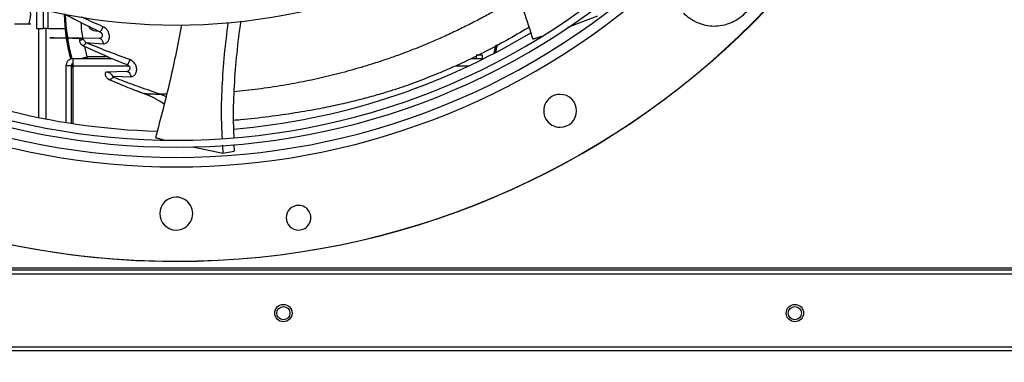
# Model space of a CAD drawing. Units: inches. Extents: x 0.1 to 11, y 0 to 8.5.
# Drawn here: x 8.9 to 9.4, y 7.2 to 7.4 of the extents above; entities that cross this region are included whole.
import ezdxf

# ---------------------------------------------------------------- set-up
doc = ezdxf.new("R2010")
doc.units = ezdxf.units.IN
doc.header["$MEASUREMENT"] = 0
doc.header["$PDSIZE"] = -1
doc.layers.add('FORMAT', color=7, linetype='Continuous')
doc.styles.add('SLDTEXTSTYLE0', font='TXT', dxfattribs={"width": 0.75})
doc.dimstyles.new('SLDDIMSTYLE1', dxfattribs={"dimtxt": 0.08333333333333333, "dimasz": 0.1875, "dimexe": 0, "dimexo": 0.0625, "dimgap": 0.02083333333333333, "dimtad": 0, "dimtih": 1, "dimtoh": 1, "dimdec": 3, "dimlfac": 28, "dimrnd": 1e-09, "dimzin": 12, "dimdsep": 46, "dimtxsty": 'SLDTEXTSTYLE0', "dimsah": 1, "dimcen": 0.09, "dimadec": 0, "dimazin": 3, "dimtfac": 1, "dimtdec": 3, "dimtofl": 0, "dimtmove": 0, "dimatfit": 3, "dimfxl": 1, "dimfrac": 2, "dimtolj": 1, "dimtzin": 12, "dimarcsym": 0})

# ---------------------------------------------------------------- blocks, each defined once
blk = doc.blocks.new('_D')
at = {"layer": 'Defpoints', "color": 0, "transparency": 16777216}
for p in [(9.824305140368734, 7.271711529888886), (9.277644284370616, 7.11588912471429), (9.824305140368734, 6.769582762797306)]:
    blk.add_point(p, dxfattribs=at)
at = {"layer": 'FORMAT', "color": 0, "lineweight": -2, "transparency": 16777216}
for p, q in [((9.824305140368734, 7.209211529888886), (9.824305140368734, 6.769582762797306)), ((9.277644284370616, 7.05338912471429), (9.277644284370616, 6.769582762797306)), ((9.377644284370616, 6.769582762797306), (9.457338929387168, 6.769582762797306)), ((9.724305140368735, 6.769582762797306), (9.6656722627205, 6.769582762797306))]:
    blk.add_line(p, q, dxfattribs=at)
at = {"layer": 'FORMAT', "color": 0, "transparency": 16777216}
for points in [[(9.377644284370616, 6.786249429463973), (9.377644284370616, 6.752916096130639), (9.277644284370616, 6.769582762797306)], [(9.724305140368735, 6.786249429463973), (9.724305140368735, 6.752916096130639), (9.824305140368734, 6.769582762797306)]]:
    blk.add_solid(points, dxfattribs=at)
at = {"layer": 'FORMAT', "color": 0, "transparency": 16777216, "insert": (9.561505596053834, 6.811249429463973), "char_height": 0.08333333333333333, "attachment_point": 2, "style": 'SLDTEXTSTYLE0'}
blk.add_mtext('\\A1;CM2', dxfattribs=at)

msp = doc.modelspace()

# ---------------------------------------------------------------- linework, layer by layer
at = {"linetype": 'Continuous', "lineweight": 25}
for p, q in [((8.875444426083051, 7.398796407722712), (8.875444426083051, 7.409291109161104)), ((8.878790854654481, 7.398796407722727), (8.878790854654481, 7.408482613683111)), ((8.881022997511623, 7.407966083191494), (8.881022997511623, 7.398796407722727)), ((9.14758671289588, 7.39943413141066), (9.162958698333679, 7.405348124963093)), ((8.871332989054823, 7.401028550579854), (8.86384157737941, 7.401028550579854)), ((8.875444426083051, 7.398796407722712), (8.878790854654481, 7.398796407722712)), ((8.876233711797326, 7.398796407722712), (8.876233711797326, 7.353200126697891)), ((8.878790854654481, 7.398974979151283), (8.881022997511625, 7.398974979151283)), ((8.880019426083042, 7.398974979151283), (8.880019426083042, 7.352445328198865)), ((8.881022997511621, 7.398796407722712), (8.889905006849867, 7.398796407722712)), ((8.905697997511622, 7.397680336294139), (8.906650888097886, 7.397680336294139)), ((9.127676533961402, 7.399395740233142), (9.127134939691473, 7.399064456671606)), ((8.907393216335935, 7.393677532060633), (8.898049524681715, 7.393788164947553)), ((8.900560929440761, 7.391588650694469), (8.909577838686932, 7.390917378829926)), ((8.901093464162189, 7.384287479151282), (8.90004627837659, 7.389553325386592)), ((9.110748653261654, 7.390274646179985), (9.109876905929493, 7.386118066895604)), ((9.110495489751758, 7.386442645513852), (9.111329717957032, 7.390489961415757)), ((9.111455488458986, 7.390599516943934), (9.110615909419813, 7.38650601364627)), ((8.894090848422962, 7.383439264865577), (8.913993935659871, 7.383439264865577)), ((8.897922356320443, 7.383439264865577), (8.901093464162189, 7.384287479151282)), ((8.911925080354882, 7.384287479151298), (8.901093464162189, 7.384287479151282)), ((8.901093464162189, 7.384287479151282), (8.90112251532325, 7.383439264865577)), ((9.09819722925104, 7.383439264865578), (9.10465358559432, 7.383439264865578)), ((9.103912276994286, 7.385113372008429), (9.100564062708573, 7.385113372008429)), ((9.100564062708571, 7.384601075565953), (9.100564062708573, 7.383439264865572)), ((9.103912276994285, 7.383439264865572), (9.103912276994285, 7.385113372008429)), ((9.103912276994285, 7.383608524878828), (9.104615876820585, 7.3834203245861)), ((8.892983705565818, 7.379664264865577), (8.890315848422961, 7.379664264865577)), ((8.890315848422961, 7.379664264865577), (8.890315848422961, 7.35060962159991)), ((8.892983705565818, 7.379664264865577), (8.89298370556582, 7.35018534353448)), ((8.893977950196286, 7.378450914501129), (8.893329235397907, 7.380665374499153)), ((8.893447633473256, 7.380627153755774), (8.893977950196286, 7.378808636782161)), ((8.893977950196284, 7.350032596613502), (8.893977950196284, 7.379664264865577)), ((8.893977950196284, 7.379664264865577), (8.922539608530977, 7.379664264865577)), ((8.921464856953564, 7.376705756388318), (8.911084363449252, 7.376401836483083)), ((9.090100789933208, 7.379664264865577), (9.096903469278525, 7.379664264865577)), ((8.91436168928508, 7.374367159992695), (8.923840440394018, 7.374067182820047)), ((8.925155520693135, 7.367402648406312), (8.926372753939289, 7.366952422730296)), ((8.926372753939289, 7.366952422730296), (8.930309734041305, 7.365496227269403)), ((8.937639645016889, 7.365176133815902), (8.938401418981512, 7.365156397118592)), ((8.941565990452201, 7.363911048465517), (8.93840141225954, 7.365156398779559)), ((8.941872387896531, 7.365120017348233), (8.938401419336994, 7.365156404879313)), ((8.955412433798408, 7.338058737129304), (8.970678605287839, 7.334901912242554)), ((8.970508182527723, 7.338966377036764), (8.970678605606292, 7.334901912184554)), ((8.970678605619282, 7.334901912186703), (8.976557520711838, 7.335940351871095)), ((8.976455731270606, 7.339323976562789), (8.97655752104275, 7.335940351932166)), ((9.824305140368741, 7.275907973817458), (7.130197997511598, 7.275907973817458)), ((9.824305140368741, 7.274800830960316), (7.130197997511598, 7.274800830960316)), ((9.824305140368741, 7.27283654524603), (7.130197997511598, 7.27283654524603)), ((9.824305140368741, 7.235407973817458), (7.130197997511598, 7.235407973817458)), ((9.824305140368741, 7.233443688103172), (7.130197997511598, 7.233443688103172))]:
    msp.add_line(p, q, dxfattribs=at)
at = {"linetype": 'Continuous', "lineweight": 25, "flags": 128}
for points in [[(8.898049472211785, 7.393788145693724), (8.898049433104985, 7.393788141383125), (8.898049320146221, 7.393788138934169), (8.898048844939106, 7.393788140041488), (8.898046762513482, 7.393788168270826), (8.898037879941798, 7.393788330486976), (8.898032597505061, 7.393788432525169), (8.898029875804411, 7.393788484788496), (8.898028536895255, 7.393788510421363), (8.898028203427417, 7.393788516797519), (8.898028036690143, 7.393788519984474), (8.898027995005474, 7.393788520781096), (8.898027974163087, 7.393788521179388), (8.898027971557786, 7.393788521229175), (8.898027971394955, 7.393788521232287), (8.898027971354248, 7.393788521233064), (8.898027971333894, 7.393788521233453), (8.898027971328805, 7.39378852123355), (8.898027934984299, 7.393788521928053), (8.888909216705159, 7.393894486535222), (8.884152359082671, 7.393951581995653), (8.882780071154258, 7.393969627390359), (8.882076456044407, 7.393980687723244), (8.882002524135032, 7.393982381207978), (8.881980504949546, 7.393983069968062), (8.881973198553299, 7.393983375117178), (8.881968347434684, 7.393983654219165), (8.881965941097553, 7.393983907356949), (8.881965968760863, 7.393984134615713), (8.881973281540134, 7.393984511848144), (8.882016609114366, 7.393984959762502), (8.88255695467639, 7.393982787793763), (8.885170565280603, 7.393961226562018), (8.89361027969344, 7.393872299006137), (8.897096120185818, 7.393823422786781), (8.897640170404726, 7.393808877523155), (8.897847335275177, 7.393798796434777), (8.89800709821022, 7.393789221236019), (8.89803972430309, 7.393787064346243)], [(9.10984658276775, 7.386102196242442), (9.110545831379703, 7.389366812952506), (9.110698616109982, 7.390150928618144)]]:
    msp.add_lwpolyline(points, dxfattribs=at)
at = {"linetype": 'Continuous', "lineweight": 25}
for centre, radius in [((8.94685871179748, 7.697550830960315), 0.418307086614182), ((9.001787283225884, 7.252818688103172), 0.004464285714285587), ((9.001787283225884, 7.252818672746037), 0.003392857142856975), ((9.264055140368741, 7.252818688103172), 0.004464285714285587), ((9.264055140368741, 7.252818672746037), 0.003392857142856975)]:
    msp.add_circle(centre, radius, dxfattribs=at)
for centre, radius, start, end in [((8.94685871179748, 7.697550830960315), 0.418197312013703, 90.0000000000005, 270.0000000000013), ((8.94685871179748, 7.697550830960315), 0.418197312013703, 270.0000000000013, 90.0000000000005), ((8.94685871179748, 7.697550830960315), 0.2969741864470072, 224.4845552444415, 312.8562498735419), ((8.94685871179748, 7.697550830960315), 0.3560883014623337, 224.3486309673882, 312.9905315984054), ((8.94685871179748, 7.697550830960315), 0.3648479015362256, 224.3324419808552, 313.0076482423821), ((8.94685871179748, 7.697550830960315), 0.3596034870641337, 224.3420019780947, 312.9972746516661), ((8.94685871179748, 7.697550830960315), 0.3697215564534684, 228.2952226301821, 270.0000000000014), ((8.94685871179748, 7.697550830960315), 0.3697215564534684, 270.0000000000014, 311.7047773698215), ((9.001233711797338, 7.411073193436997), 0.112003571428573, 182.4932609165357, 194.4310249676967), ((9.001233711797338, 7.411073193436997), 0.1114724269581252, 182.5546051754501, 194.4419925075226), ((9.001233711797338, 7.411073193437012), 0.1114464285714307, 182.5528302074955, 194.4399770248212), ((9.00123371179734, 7.411073193436998), 0.1121071428571458, 186.2870352896348, 194.4283967458205), ((8.905697997511622, 7.402144622008426), 0.004464285714286735, 208.5907187726582, 270.0000000000008), ((8.94685871179748, 7.697550830960315), 0.3515185601800416, 274.7919545383493, 301.1383245843762), ((8.94685871179748, 7.697550830960315), 0.3515185601800417, 242.0660283484798, 268.4124382587145), ((9.143709105498278, 7.356595947580647), 0.008436445444320206, 90, 270.0000000000008), ((9.143709105498278, 7.356595947580647), 0.008436445444320206, 270.0000000000008, 90), ((8.946858711797484, 7.303850043558725), 0.008436445444319318, 90.0000000000362, 269.9999999999526), ((8.946858711797484, 7.303850043558725), 0.008436445444319318, 269.9999999999526, 90.0000000000362), ((9.009546876218842, 7.301753337892793), 0.006327334083239933, 90, 269.9999999999365), ((9.009546876218842, 7.301753337892793), 0.006327334083239933, 269.9999999999365, 90)]:
    msp.add_arc(centre, radius, start, end, dxfattribs=at)
for points, knots in [([(9.109733330461413, 7.449232788983479), (9.11325884151871, 7.440264070734561), (9.120476047770763, 7.421903870364446), (9.126563755215207, 7.403057161759881), (9.129677697027988, 7.393416824327003)], [0, 0, 0, 0, 0.4884869482970289, 1, 1, 1, 1]), ([(9.237770955459892, 7.437349159774), (9.23873327185922, 7.436319429495986), (9.240690564346236, 7.434225021317742), (9.242797015625658, 7.430391602253007), (9.24415715277173, 7.426194388614233), (9.244626307056894, 7.42182838513235), (9.244231379837057, 7.417541571594165), (9.24302057188182, 7.41343502644117), (9.241011843597423, 7.409600143792436), (9.238226928844325, 7.406182613913368), (9.234809398965234, 7.403397699160293), (9.23097451631649, 7.401388970875922), (9.226867971163486, 7.400178162920716), (9.222581157625308, 7.399783235700901), (9.218215154143442, 7.400252389986079), (9.214017940504702, 7.401612527132156), (9.210184521440013, 7.403718978411577), (9.208090113261791, 7.405676270898573), (9.207060382983792, 7.406638587297889)], [0, 0, 0, 0, 0.06099538517966035, 0.1240608694168871, 0.1879940699802396, 0.2514904633280913, 0.3132974437697413, 0.3737131546185743, 0.4362130646068021, 0.5000000000010415, 0.5637869353952838, 0.626286845383512, 0.6867025562323408, 0.7485095366739024, 0.8120059300215224, 0.8759391305844612, 0.9390046148211149, 1, 1, 1, 1]), ([(9.122411133359464, 7.415127285521375), (9.12211734992792, 7.414944757402536), (9.121328867774, 7.414454872171308), (9.119839163124439, 7.413541587003089), (9.117574423164385, 7.412171153405751), (9.114305529684776, 7.410234257223804), (9.109568308389568, 7.407515611123763), (9.103825960277796, 7.404364447624582), (9.097492146439711, 7.401062393736663), (9.090872639861175, 7.397791640618877), (9.083880703312358, 7.394536764306512), (9.077545761997033, 7.391767534390154), (9.071884623364754, 7.389423494345357), (9.06674789700388, 7.387390314363605), (9.061014731272271, 7.385238021053127), (9.054416650182121, 7.382893459066318), (9.049667771524003, 7.381358782809479), (9.047109828544546, 7.380532142535105)], [0, 0, 0, 0, 0.01339892751480173, 0.03596123570212874, 0.0634412417831165, 0.1105031539006117, 0.1742716668004796, 0.2564351177928652, 0.3382515090736889, 0.4292053863441087, 0.5248440128934357, 0.6203368594045339, 0.6822824982092316, 0.7482564251422767, 0.8209038778123393, 0.9035314015415509, 1, 1, 1, 1]), ([(8.871332989054823, 7.401028550579854), (8.871790871671, 7.402705896130196), (8.87265457848642, 7.405869883432739), (8.871822826096516, 7.409033446869271), (8.871432016111491, 7.410519889462359)], [0, 0, 0, 0, 0.5301366250722193, 1, 1, 1, 1]), ([(8.889578510700302, 7.406403774244048), (8.892150903579884, 7.405000329826182), (8.897955796968953, 7.401833299903243), (8.904182889370293, 7.398850748897794), (8.9076504947182, 7.397189891927907)], [0, 0, 0, 0, 0.443142140116774, 1, 1, 1, 1]), ([(8.909243646578467, 7.39975747232377), (8.905902927114212, 7.401196083195572), (8.902134100450622, 7.402819049466814), (8.898572426747519, 7.404526710931024), (8.898167850392573, 7.404720686996286)], [0, 0, 0, 0, 0.8864083605992451, 1, 1, 1, 1]), ([(8.89920684747483, 7.393774461802539), (8.898921004119, 7.395013775768894), (8.898309362267414, 7.397665634815535), (8.898224953397193, 7.40038693875917), (8.898179991982479, 7.401836474511236)], [0, 0, 0, 0, 0.4673377975818739, 1, 1, 1, 1]), ([(8.973387584659687, 7.401787849698208), (8.972697633533178, 7.396361352839174), (8.971304935242298, 7.38540771770377), (8.970164856027441, 7.368749627130391), (8.969747386052797, 7.354364653982351), (8.97019859098665, 7.345624281456313), (8.970360630387104, 7.342485386870718)], [0, 0, 0, 0, 0.2766699843236834, 0.5584711720884857, 0.8414355402830815, 1, 1, 1, 1]), ([(8.97988333238336, 7.402602305271908), (8.979875613306174, 7.402553588937272), (8.979005836595988, 7.397064288564729), (8.977753546465214, 7.386028840403584), (8.976399987439846, 7.36946901917383), (8.975866804383404, 7.355039764608969), (8.976217867308108, 7.346181659986785), (8.976348872001196, 7.342876117886751)], [0, 0, 0, 0, 0.002482995985272207, 0.2797811224635097, 0.5566558827699665, 0.8345591176879932, 1, 1, 1, 1]), ([(8.872229962532277, 7.401028550579856), (8.872230021787159, 7.401028550579856), (8.872528996338703, 7.401028550579796), (8.871930933430603, 7.401028550579825), (8.871332989054823, 7.401028550579854)], [0, 0, 0, 0, 0.0001981937341010632, 1, 1, 1, 1]), ([(8.907650495615567, 7.397189892034677), (8.907772213894873, 7.397125335713154), (8.90800872039958, 7.396999898596828), (8.908319481952079, 7.396710893658196), (8.908568209488504, 7.396383402107399), (8.908749206074344, 7.396029329500462), (8.908856351294165, 7.395669288846957), (8.908908837945544, 7.395208623950372), (8.90882995194265, 7.394691238152701), (8.90857349062236, 7.39421372438135), (8.908221211431199, 7.393892908946249), (8.90782495747829, 7.393705874986241), (8.90753250089329, 7.393686675509873), (8.907393216331547, 7.393677531620527)], [0, 0, 0, 0, 0.07820626827724916, 0.1519598474614499, 0.2230833531008001, 0.2923660704447749, 0.3602737041485055, 0.4274711961724197, 0.5587637387312115, 0.6840558448829442, 0.7997610905228228, 0.9046347725415287, 1, 1, 1, 1]), ([(8.909243644846297, 7.399757483653065), (8.909199560771764, 7.399618108783133), (8.909111339096663, 7.399339189816978), (8.908920585868929, 7.398883232947954), (8.908699260045402, 7.398434391675979), (8.908458165418827, 7.398016940640869), (8.908213731113545, 7.397660469003879), (8.907985231289466, 7.397389678674033), (8.907785079824189, 7.397215405418361), (8.907695277762285, 7.397198381471165), (8.907650495615567, 7.397189892034677)], [0, 0, 0, 0, 0.1322916437764354, 0.2647439135256578, 0.3955148636206263, 0.523090393763202, 0.646662290361562, 0.7664401953751809, 0.8835292952453697, 1, 1, 1, 1]), ([(8.909577708507099, 7.390917281318898), (8.910088926793854, 7.391054687303604), (8.911111512538511, 7.391329539367452), (8.91215672062647, 7.39251509385198), (8.91266866044732, 7.394047091830345), (8.912601897924796, 7.395549459984586), (8.912253577010352, 7.396632698020825), (8.911809267793368, 7.397544668086518), (8.911175068255059, 7.398411343030615), (8.910239703987203, 7.399248653474751), (8.909578452866871, 7.399586449205597), (8.909243644846297, 7.399757483653065)], [0, 0, 0, 0, 0.1559786573710931, 0.3120028285978065, 0.4594952857266005, 0.5945068608143629, 0.6746883913011191, 0.7193711814185653, 0.822121283921553, 0.9099355464192015, 1, 1, 1, 1]), ([(8.949628635645007, 7.400598278963405), (8.947745510082669, 7.391146422782926), (8.943890669304416, 7.371798057828729), (8.93882255348388, 7.352651072286219), (8.936230259364821, 7.342857567209159)], [0, 0, 0, 0, 0.4885092979615557, 1, 1, 1, 1]), ([(9.127134952624624, 7.39906443560178), (9.123477554224406, 7.396907873572912), (9.116274980863942, 7.392660921362736), (9.105670910158166, 7.387044692045979), (9.09575644304966, 7.382177403878946), (9.087388261310188, 7.378387043639329), (9.08067666033141, 7.375532396646556), (9.075454133325099, 7.37342361984487), (9.070931393147912, 7.371670683219794), (9.066532653271109, 7.370036110885843), (9.061513715483343, 7.368286494313004), (9.055322105659435, 7.366297946192303), (9.047853333255867, 7.364093327246912), (9.039297972477002, 7.361813345891077), (9.03004963387328, 7.359623958281773), (9.019539348359794, 7.357460445336286), (9.007611485611983, 7.355364839756123), (8.994039690097653, 7.353455765763907), (8.983437066449142, 7.352195719131498), (8.977350217132205, 7.351737367414367), (8.976085164268925, 7.351642106447329)], [0, 0, 0, 0, 0.07089636773071172, 0.1396173546584976, 0.204470121341277, 0.2641478300355866, 0.3079617299526903, 0.3489870609275589, 0.3887396181250714, 0.4289983706799709, 0.4715350654093071, 0.5179991281209412, 0.5691768474279687, 0.6243132497336534, 0.6814339867594962, 0.7392562028609256, 0.8141180410160525, 0.8933173858658362, 0.977827749719879, 1, 1, 1, 1]), ([(8.898049416346923, 7.393788341998449), (8.89804932482345, 7.393788281323991), (8.898048563313186, 7.393787776489318), (8.898045086629725, 7.393787589420551), (8.89801391777633, 7.39378444430944), (8.897882070607434, 7.393784160793893), (8.89765757710603, 7.393714462145326), (8.897411950483802, 7.393513195226205), (8.897246443211598, 7.393181028668978), (8.89720392043425, 7.392843484307068), (8.897217259560223, 7.392629440798881), (8.897220953427517, 7.392570167926278)], [0, 0, 0, 0, 0.0002151904120126128, 0.001790466460509389, 0.006119376192333655, 0.05772893039729159, 0.2336519316887276, 0.4505175483861212, 0.6768572827388702, 0.9105154028015361, 1, 1, 1, 1]), ([(8.897319234922241, 7.393274941148046), (8.897266408950081, 7.393107841327063), (8.897198016712135, 7.392891502086154), (8.89721765755849, 7.392629722600463), (8.897222127870382, 7.392570140852976)], [0, 0, 0, 0, 0.7723971863884926, 1, 1, 1, 1]), ([(8.89913927610371, 7.39327893712534), (8.899041200508234, 7.393254423696384), (8.89882548173093, 7.39320050603321), (8.898432414827631, 7.393017920226145), (8.898021675324898, 7.392838424778832), (8.897675199528116, 7.392704095179368), (8.897399411428779, 7.392617537721136), (8.897276529068325, 7.392584685046638), (8.897222127870382, 7.392570140852976)], [0, 0, 0, 0, 0.1884439112658148, 0.4144852746645081, 0.6081767746162242, 0.7893923015711279, 0.9067619546993027, 1, 1, 1, 1]), ([(8.897222127870382, 7.392570140852976), (8.897262289226036, 7.392342561900093), (8.897344099219902, 7.391878976136243), (8.89769993703212, 7.391164046229733), (8.898123521539313, 7.39063331214919), (8.898478787370776, 7.390327092975607), (8.898670503557733, 7.390204278608705), (8.898776071672508, 7.39014899040788), (8.898810876992394, 7.390132555886656), (8.898823503953155, 7.390126593635618)], [0, 0, 0, 0, 0.2449233435808006, 0.4989168544852602, 0.7494165917798086, 0.8739291690322942, 0.9590938748824201, 0.9851597388420038, 1, 1, 1, 1]), ([(8.898049524681715, 7.393788164947553), (8.898194581611639, 7.39376973055122), (8.898526863816807, 7.393727502841952), (8.898861722218628, 7.393538633412137), (8.89906525093766, 7.393348356034332), (8.899139757144889, 7.393278700774824)], [0, 0, 0, 0, 0.3293764769018273, 0.7545033672813833, 1, 1, 1, 1]), ([(8.900562218026167, 7.391589595844446), (8.900531172506444, 7.391503199141043), (8.900469191592537, 7.391330712203059), (8.900306578634945, 7.391043863197363), (8.900105763336674, 7.390765919465686), (8.89986858318275, 7.390512877100974), (8.899606724314484, 7.390307672069463), (8.899335473184339, 7.390166030253859), (8.899066111634385, 7.39009422214141), (8.89890423623724, 7.390115820867765), (8.898823503734091, 7.390126592852108)], [0, 0, 0, 0, 0.1269917645039702, 0.2535330602432132, 0.3798168066900812, 0.5052898690025737, 0.6300936222936068, 0.7541720958944873, 0.8773976626945509, 1, 1, 1, 1]), ([(8.899139807743612, 7.393278826314243), (8.899239480855663, 7.393165309652068), (8.899439204640085, 7.392937846328224), (8.89972558796381, 7.392490784381002), (8.900012372781347, 7.392065126349765), (8.900307425859278, 7.391747931499437), (8.900475962139565, 7.391642767191011), (8.900561760477839, 7.391589230214324)], [0, 0, 0, 0, 0.2480221559708616, 0.496983816322585, 0.7468661196840284, 0.8711347713673036, 1, 1, 1, 1]), ([(8.923028920223365, 7.382858703734979), (8.919083226852814, 7.38430154913559), (8.91138081061859, 7.387118137956225), (8.904108946431986, 7.390123689205288), (8.900562218026167, 7.391589595844446)], [0, 0, 0, 0, 0.5122669628028182, 1, 1, 1, 1]), ([(8.909577838686932, 7.390917378829926), (8.909555644209723, 7.391019276944022), (8.909495038882982, 7.391297524926202), (8.909252040754827, 7.392088996439206), (8.908761645400329, 7.392967013996524), (8.908037734296364, 7.393564659435241), (8.907594362191242, 7.393642305950316), (8.907393216335935, 7.393677532060633)], [0, 0, 0, 0, 0.06752433853703126, 0.1843852667187415, 0.5553512101889846, 0.798274947600337, 0.9999999999999999, 0.9999999999999999, 0.9999999999999999, 0.9999999999999999]), ([(8.907776187639, 7.393725271872805), (8.907743502919496, 7.393709374031438), (8.907676798795643, 7.393676929158246), (8.907619168242046, 7.39364485928787), (8.907589776399497, 7.393628503509176)], [0, 0, 0, 0, 0.4899954847383857, 1, 1, 1, 1]), ([(9.129677697344967, 7.393416824423207), (9.129754739286543, 7.393440234788037), (9.12998085423916, 7.393508943252881), (9.130721278937186, 7.393735160291012), (9.13218116323064, 7.394182614879993), (9.133488712757188, 7.394606477844507), (9.13428328056234, 7.394864049629407)], [0, 0, 0, 0, 0.0501219853327026, 0.1471059802835379, 0.4817159002281446, 1, 1, 1, 1]), ([(8.898823503734091, 7.390126592852108), (8.899465373945597, 7.389824943782025), (8.903105116341113, 7.388114434571177), (8.910586901474371, 7.384738489374389), (8.917767638466966, 7.381857469477732), (8.92171056896646, 7.380275506340539)], [0, 0, 0, 0, 0.08804216931298703, 0.4992455024355599, 1, 1, 1, 1]), ([(8.92302891766793, 7.382858716300857), (8.922989311685006, 7.382724138386383), (8.922910070072147, 7.382454881819289), (8.922742423718512, 7.382001281231021), (8.922550379365571, 7.381548421102591), (8.92234446065127, 7.381122372141903), (8.92213997250932, 7.380755931763436), (8.921954770033269, 7.380476717387817), (8.921800365552043, 7.380298245868038), (8.92174051275355, 7.380283089292389), (8.921710569863627, 7.380275506828616)], [0, 0, 0, 0, 0.132678592379654, 0.2654565011677922, 0.3963180910514343, 0.5236555803474897, 0.6467217318852666, 0.7659842905760973, 0.8829276691567804, 1, 1, 1, 1]), ([(8.923840378737893, 7.374067122156485), (8.924338639517988, 7.374250172450141), (8.925344316585342, 7.374619636573865), (8.926284884981676, 7.375913348858719), (8.926667843174329, 7.377520047056002), (8.926461724988744, 7.379211754545432), (8.925788080981963, 7.380677250011016), (8.92489191190305, 7.381728522738695), (8.923965058353838, 7.382445159851572), (8.923340938060457, 7.382720875859157), (8.92302891766793, 7.382858716300857)], [0, 0, 0, 0, 0.1590503704928515, 0.3210232804754559, 0.4776629383941444, 0.6181512220487272, 0.740803789451965, 0.8393437177586328, 0.919682092092241, 1, 1, 1, 1]), ([(8.91108436181051, 7.376401846944618), (8.911000403420351, 7.376392072110506), (8.910833217614504, 7.376372607545798), (8.910576313140325, 7.37621297116669), (8.910378039027153, 7.375880630861999), (8.910353532753868, 7.375341576510709), (8.910501838662164, 7.37474107057241), (8.910795251580298, 7.374123980055496), (8.91121471582, 7.373538423963542), (8.911736937543985, 7.373008687098214), (8.912132509171995, 7.372792799018669), (8.912329200907156, 7.37268545208588)], [0, 0, 0, 0, 0.06262555156590534, 0.1247058606715568, 0.24926441737311, 0.3743851718605903, 0.5000507940280192, 0.626026841579862, 0.751668064255508, 0.876520872887807, 1, 1, 1, 1]), ([(8.91436168928508, 7.374367159992695), (8.91415060254943, 7.374660925299486), (8.91373109514741, 7.375244745596277), (8.912922534119748, 7.375879123982083), (8.912033711439845, 7.376305539137865), (8.911399489710634, 7.376369871573819), (8.911084363449252, 7.376401836483082)], [0, 0, 0, 0, 0.2548556092632551, 0.506492339288832, 0.7547904511622193, 0.9999999999999999, 0.9999999999999999, 0.9999999999999999, 0.9999999999999999]), ([(8.921710569863627, 7.380275506828617), (8.921845284711008, 7.380214802242921), (8.922105294262801, 7.380097637933081), (8.922447886474098, 7.379802664640071), (8.922714631363014, 7.379463922420511), (8.922901832421172, 7.379096752480383), (8.923004420867725, 7.378725261889003), (8.923041954318489, 7.378251584117907), (8.92293730277748, 7.377729085449232), (8.922654045076664, 7.377252003866098), (8.92228578549416, 7.376934300956178), (8.92188914468437, 7.376747827490019), (8.921599734478136, 7.37671913033745), (8.921464856971935, 7.376705756239748)], [0, 0, 0, 0, 0.07845858312482673, 0.1514308291114212, 0.2220441374144301, 0.2917332514557619, 0.3610999506758167, 0.4306752158076839, 0.5676962857127827, 0.6969053847588373, 0.8123530692644964, 0.9125485227595641, 1, 1, 1, 1]), ([(8.923840440394018, 7.374067182820047), (8.923680665739138, 7.374511416383662), (8.923366695133437, 7.375384372617837), (8.922791943927892, 7.376074988899988), (8.922314475615938, 7.376442931390791), (8.921942410951853, 7.376646443928186), (8.921628109300025, 7.376685480360214), (8.921464856953564, 7.376705756388318)], [0, 0, 0, 0, 0.3104043201323283, 0.6099705393028425, 0.6881980212518517, 0.8380460160936674, 0.9999999999999999, 0.9999999999999999, 0.9999999999999999, 0.9999999999999999]), ([(9.047109828544546, 7.380532142535105), (9.043434439050104, 7.379413091793613), (9.035976262316588, 7.377142290776077), (9.024790459874557, 7.374270084023324), (9.013327555720437, 7.371716851620564), (9.003429036126965, 7.369880753289905), (8.995243141689267, 7.368597140204898), (8.988873490500136, 7.367719302741908), (8.982638512218836, 7.366977294681266), (8.97848416165579, 7.366589491076156), (8.976436856447176, 7.366398377608814)], [0, 0, 0, 0, 0.1608706437770242, 0.3264420531044048, 0.4883388392190952, 0.6520300562399376, 0.7428860290017086, 0.8290526125899313, 0.9157554300407739, 1, 1, 1, 1]), ([(8.914506569440324, 7.373813204944311), (8.914452973207997, 7.373747140590655), (8.91434581429662, 7.373615053242141), (8.914125049222028, 7.373380291683633), (8.913869890713473, 7.373148518055459), (8.913580291487454, 7.372937178722858), (8.91326614879802, 7.372772506037919), (8.912944722146698, 7.372668113066895), (8.912624636612593, 7.372624943636447), (8.912427458641837, 7.372665327831903), (8.912329200907156, 7.37268545208588)], [0, 0, 0, 0, 0.1270445103521698, 0.2540094860063563, 0.3802664975321515, 0.5050258798713666, 0.6290364643595607, 0.7532210173322714, 0.8770250869755024, 1, 1, 1, 1]), ([(8.91232920194977, 7.372685452064108), (8.915188417873072, 7.371471020696292), (8.92100381060751, 7.369000974521987), (8.927087025990861, 7.366657838919052), (8.930179346849417, 7.365466737397442)], [0, 0, 0, 0, 0.4916634273675505, 0.9999999999999999, 0.9999999999999999, 0.9999999999999999, 0.9999999999999999]), ([(8.914506553575242, 7.37381318947502), (8.914482414439266, 7.373905661863854), (8.914434141367726, 7.37409058671974), (8.914386816289701, 7.374275904010565), (8.914363156299832, 7.374368552673949)], [0, 0, 0, 0, 0.5000538645329661, 1, 1, 1, 1]), ([(8.938401418981512, 7.365156397118592), (8.938179814989939, 7.365231094781986), (8.934243314165625, 7.366557999642479), (8.927361275970007, 7.368957574862365), (8.920074373568266, 7.371673790414178), (8.916176379391066, 7.373168651068068), (8.91501604903498, 7.373616779635623), (8.914642901737306, 7.373761497047939), (8.914507421167698, 7.373814040366824)], [0, 0, 0, 0, 0.02699319111502838, 0.479498218065139, 0.849625335183096, 0.9515457869064315, 0.9824074717122221, 1, 1, 1, 1]), ([(8.940575477658717, 7.360002728838779), (8.93991867240664, 7.360445222981715), (8.938869658719913, 7.361151950601153), (8.937586482077174, 7.361917373447643), (8.93671058501289, 7.362419920814686), (8.935811437713136, 7.362916719346093), (8.934458665250858, 7.363618692584162), (8.932540826575563, 7.364531171118666), (8.93103689194273, 7.365126991687179), (8.930179342328818, 7.365466730986572)], [0, 0, 0, 0, 0.2063186236964639, 0.3295209034932725, 0.3803884120294409, 0.4632690353993374, 0.5902059231673178, 0.7663337589948854, 1, 1, 1, 1]), ([(8.930179345461465, 7.36546673797425), (8.930185433394843, 7.365465454145696), (8.930197803119169, 7.365462845607739), (8.930289768538419, 7.365456703578069), (8.930437881900877, 7.365450093701286), (8.93075819299357, 7.365436926711523), (8.931332665189906, 7.365411053786693), (8.93244867623466, 7.365360089949732), (8.934107108943953, 7.365290088200079), (8.935953421675439, 7.365223890715674), (8.937149524824665, 7.365190014907642), (8.937639645016889, 7.365176133815902)], [0, 0, 0, 0, 0.01604010079257888, 0.03259096520911448, 0.05433078216437772, 0.08091171345405622, 0.1566007741556302, 0.2658339999486974, 0.4995472469801781, 0.7949324022201143, 1, 1, 1, 1]), ([(8.936230259683555, 7.342857567118738), (8.936306787878271, 7.342835875255881), (8.936532639284827, 7.342771857833863), (8.937276275514565, 7.342562346488396), (8.938536968159474, 7.342207437253429), (8.939656060141145, 7.341912067621228), (8.940253830895104, 7.341754293880884)], [0, 0, 0, 0, 0.05728498399414123, 0.1690604914646387, 0.5561478907503378, 1, 1, 1, 1])]:
    msp.add_open_spline(points, degree=3, knots=knots, dxfattribs=at)
for points in [[(8.894090848422962, 7.383439264865577), (8.893596183582595, 7.383382520678299), (8.892606853901858, 7.383269032303742), (8.891359046764315, 7.382396066524209), (8.89048608098478, 7.381148259386671), (8.890372592610234, 7.38015892970594), (8.890315848422961, 7.379664264865577)], [(8.893977950196284, 7.379664264865577), (8.893987358381839, 7.380158929705945), (8.894006174752953, 7.381148259386682), (8.894034399309621, 7.382396066524223), (8.894062623866292, 7.383269032303761), (8.894081440237406, 7.383382520678304), (8.894090848422962, 7.383439264865577)], [(8.894090848422962, 7.38077140772272), (8.893945771695892, 7.38075476562427), (8.89365561824175, 7.380721481427372), (8.893289657775675, 7.380465455512849), (8.893033631861151, 7.38009949504678), (8.893000347664263, 7.379809341592643), (8.892983705565818, 7.379664264865577)]]:
    msp.add_open_spline(points, degree=3, dxfattribs=at)

# ---------------------------------------------------------------- dimensions: what is measured, and where the dimension line sits
at = {"layer": 'FORMAT'}
dim = msp.add_linear_dim(base=(9.824305140368734, 6.769582762797306), p1=(9.277644284370616, 7.11588912471429), p2=(9.824305140368734, 7.271711529888886), text='CM2', dimstyle='SLDDIMSTYLE1', override={"dimasz": 0.1}, dxfattribs=at)
dim.commit()
dim.dimension.update_dxf_attribs({"geometry": '_D', "text_midpoint": (9.561505596053834, 6.769582762797306), "dimtype": 160})

doc.saveas('drawing.dxf')
